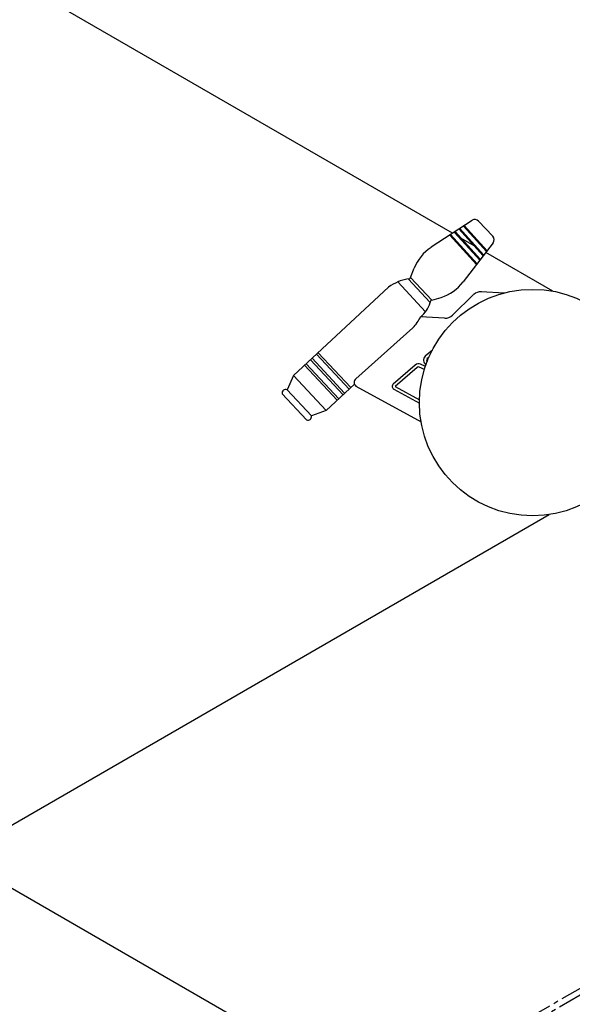
# Model space of a CAD drawing. Units: millimetres. Extents: x -3398 to 20722, y 237 to 16302.
# Drawn here: x 10808 to 11550, y 8582 to 9903 of the extents above; entities that cross this region are included whole.
import ezdxf

# ---------------------------------------------------------------- set-up
doc = ezdxf.new("R2010")
doc.units = ezdxf.units.MM
doc.linetypes.add('CENTER', pattern=[50.8, 31.75, -6.35, 6.35, -6.35])
doc.layers.add('DiKom', color=7, linetype='Continuous')
doc.dimstyles.new('Qitele', dxfattribs={"dimscale": 85, "dimtxt": 4, "dimasz": 5, "dimexe": 4, "dimexo": 0, "dimgap": 3, "dimtad": 1, "dimdec": 0, "dimrnd": 10, "dimzin": 1, "dimtxsty": 'Standard', "dimblk": 'OBLIQUE', "dimcen": 5, "dimdle": 4, "dimclrd": 256, "dimclre": 256, "dimclrt": 256, "dimadec": 0, "dimazin": 0, "dimtfac": 1, "dimtdec": 0, "dimtmove": 0, "dimatfit": 3, "dimldrblk": 'OBLIQUE', "dimfxl": 6, "dimfxlon": 1, "dimlwd": 40, "dimlwe": 30, "dimarcsym": 0})

# ---------------------------------------------------------------- blocks, each defined once
blk = doc.blocks.new('_Oblique')
at = {"color": 0, "linetype": 'ByBlock', "lineweight": -2}
blk.add_line((-0.5, -0.5), (0.5, 0.5), dxfattribs=at)
blk = doc.blocks.new('*D17')
at = {"layer": 'Defpoints', "color": 0, "transparency": 16777216}
for p in [(4126.7, 14586.8), (4126.7, 6650.8), (13725, 6625)]:
    blk.add_point(p, dxfattribs=at)
at = {"layer": 'DiKom', "lineweight": 30, "transparency": 16777216}
for p, q in [((4126.7, 14076.8), (4126.7, 14926.8)), ((13725, 14076.8), (13725, 14926.8))]:
    blk.add_line(p, q, dxfattribs=at)
at = {"layer": 'DiKom', "lineweight": 40, "transparency": 16777216}
blk.add_line((14065, 14586.8), (3786.7, 14586.8), dxfattribs=at)
at = {"layer": 'DiKom', "lineweight": 40, "transparency": 16777216, "xscale": 425, "yscale": 425, "zscale": 425, "rotation": 180}
blk.add_blockref('_Oblique', (4126.7, 14586.8), dxfattribs=at)
at = {"layer": 'DiKom', "lineweight": 40, "transparency": 16777216, "xscale": 425, "yscale": 425, "zscale": 425}
blk.add_blockref('_Oblique', (13725, 14586.8), dxfattribs=at)
at = {"layer": 'DiKom', "transparency": 16777216, "insert": (8871.6, 15032.7), "char_height": 365.5, "attachment_point": 5}
blk.add_mtext('9600', dxfattribs=at)
blk = doc.blocks.new('*D15')
at = {"layer": 'Defpoints', "color": 0, "transparency": 16777216}
for p in [(15505.6, 15388.1), (2364.9, 6200.2), (15505.6, 6176)]:
    blk.add_point(p, dxfattribs=at)
at = {"layer": 'DiKom', "lineweight": 30, "transparency": 16777216}
for p, q in [((2364.9, 14878.1), (2364.9, 15728.1)), ((15505.6, 14878.1), (15505.6, 15728.1))]:
    blk.add_line(p, q, dxfattribs=at)
at = {"layer": 'DiKom', "lineweight": 40, "transparency": 16777216}
blk.add_line((2024.9, 15388.1), (15845.6, 15388.1), dxfattribs=at)
at = {"layer": 'DiKom', "lineweight": 40, "transparency": 16777216, "xscale": 425, "yscale": 425, "zscale": 425, "rotation": 180}
blk.add_blockref('_Oblique', (2364.9, 15388.1), dxfattribs=at)
at = {"layer": 'DiKom', "lineweight": 40, "transparency": 16777216, "xscale": 425, "yscale": 425, "zscale": 425}
blk.add_blockref('_Oblique', (15505.6, 15388.1), dxfattribs=at)
at = {"layer": 'DiKom', "transparency": 16777216, "insert": (8840.9, 15834), "char_height": 365.5, "attachment_point": 5}
blk.add_mtext('13140', dxfattribs=at)

msp = doc.modelspace()

# ---------------------------------------------------------------- linework, layer by layer
for p, q in [((11388.9, 9616.9), (10724.1, 10000.7)), ((11415.1, 9634.2), (11360.2, 9598)), ((11442.9, 9612.8), (11423.9, 9633.2)), ((11425.5, 9580.6), (11391.3, 9618.5)), ((11426.3, 9581.7), (11392.5, 9619.3)), ((11430, 9586.5), (11397.4, 9622.6)), ((11430.8, 9587.6), (11398.6, 9623.3)), ((11434.5, 9592.3), (11403.6, 9626.6)), ((11435.3, 9593.4), (11404.7, 9627.4)), ((11421, 9574.8), (11385.2, 9614.5)), ((11421.8, 9575.9), (11386.3, 9615.2)), ((11421.2, 9598.3), (11397, 9612.2)), ((11443.3, 9603.9), (11403.2, 9551.6)), ((11523.6, 9539.1), (11433.5, 9591.1)), ((11332.6, 9557.6), (11337.5, 9570)), ((11352.8, 9511.5), (11315.5, 9551.5)), ((11358.8, 9523.9), (11329.2, 9555.6)), ((11361, 9527.1), (11332.6, 9557.6)), ((11303, 9544.6), (11175.7, 9426)), ((11458.2, 9536.7), (11427.6, 9538.4)), ((11361.1, 9527), (11373.6, 9530.9)), ((11388.8, 9506.8), (11417.3, 9534.6)), ((11378.4, 9502.9), (11345.8, 9504.8)), ((11259, 9421.7), (11335.7, 9490.2)), ((11198.5, 9447.2), (11242.2, 9400.3)), ((11200.6, 9449.1), (11244.2, 9402.3)), ((11206.6, 9454.7), (11250.2, 9407.9)), ((11208.6, 9456.6), (11252.3, 9409.8)), ((11190.5, 9439.7), (11234.1, 9392.8)), ((11192.5, 9441.6), (11236.2, 9394.8)), ((11175.7, 9426), (11167, 9406.8)), ((11175.7, 9426), (11219.4, 9379.1)), ((11167, 9406.8), (11199.7, 9371.8)), ((11257.3, 9414.5), (11219.4, 9379.1)), ((11259.2, 9411.9), (11346.8, 9363.8)), ((11160.3, 9401.5), (11193, 9366.5)), ((11219.4, 9379.1), (11199.7, 9371.8)), ((10724.1, 8780.7), (11518.7, 9239.5)), ((10724.1, 8780.7), (11725.7, 8202.5))]:
    msp.add_line(p, q)
for points in [[(11361.9, 9460.2), (11352.4, 9451.9, 0.510223), (11353.4, 9440.8, 0.510223)], [(11357.4, 9450.8), (11355.1, 9448.8, 0.423974), (11354.9, 9444.9, 0.423974)], [(11352.5, 9438.2), (11346.1, 9441.1, 0.293598), (11338.8, 9440), (11309.5, 9414.5, 0.521249), (11310.2, 9407.8), (11344.6, 9388.9)], [(11351.2, 9434.3), (11344.4, 9437.3, 0.293598), (11341.5, 9436.9), (11312.2, 9411.4), (11344.6, 9393.6)]]:
    msp.add_lwpolyline(points, format="xyb")
at = {"color": 0, "linetype": 'CENTER'}
for points in [[(12795, 9316.8), (11413.3, 8519), (11757.7, 7922.4), (13139.4, 8720.1)], [(12792, 9305.8), (11424.2, 8516.1), (11760.6, 7933.3), (13128.5, 8723.1)]]:
    msp.add_lwpolyline(points, close=True, dxfattribs=at)
msp.add_circle((11496.4, 9389.7), 151.9)
for centre, radius, start, end in [((11418.9, 9628.5), 6.86, 42.9658, 123.4537), ((11437.9, 9608.1), 6.86, 322.4779, 42.9658), ((11393.3, 9547.9), 60, 123.4537, 158.4337), ((11340.1, 9492.9), 63.6, 99.7963, 125.5919), ((11329.9, 9558.3), 2.85, 257.3329, 345.1195), ((11355.6, 9588.1), 60, 287.4979, 322.4779), ((11426.9, 9524.7), 13.7, 86.7674, 134.1959), ((11326.7, 9531.7), 33, 305.3498, 346.2957), ((11361.6, 9524.3), 2.85, 100.8121, 188.5987), ((11308.1, 9520.1), 40.7, 312.7201, 337.8637), ((11379.2, 9516.6), 13.7, 266.7674, 314.1959), ((11263.3, 9416.9), 6.43, 131.36, 230.9337), ((11165, 9402.6), 4.74, 64.3491, 192.6275), ((11195, 9370.8), 4.74, 244.3491, 12.6275)]:
    msp.add_arc(centre, radius, start, end)

# ---------------------------------------------------------------- dimensions: what is measured, and where the dimension line sits
at = {"layer": 'DiKom'}
for base, p1, p2, picture, middle in [((15505.6, 15388.1), (2364.9, 6200.2), (15505.6, 6176), '*D15', (8840.9, 15388.1)), ((4126.7, 14586.8), (13725, 6625), (4126.7, 6650.8), '*D17', (8871.6, 14586.8))]:
    dim = msp.add_linear_dim(base=base, p1=p1, p2=p2, dimstyle='Qitele', override={"dimtxt": 4.3}, dxfattribs=at)
    dim.commit()
    dim.dimension.update_dxf_attribs({"geometry": picture, "text_midpoint": middle, "dimtype": 160})

doc.saveas('drawing.dxf')
